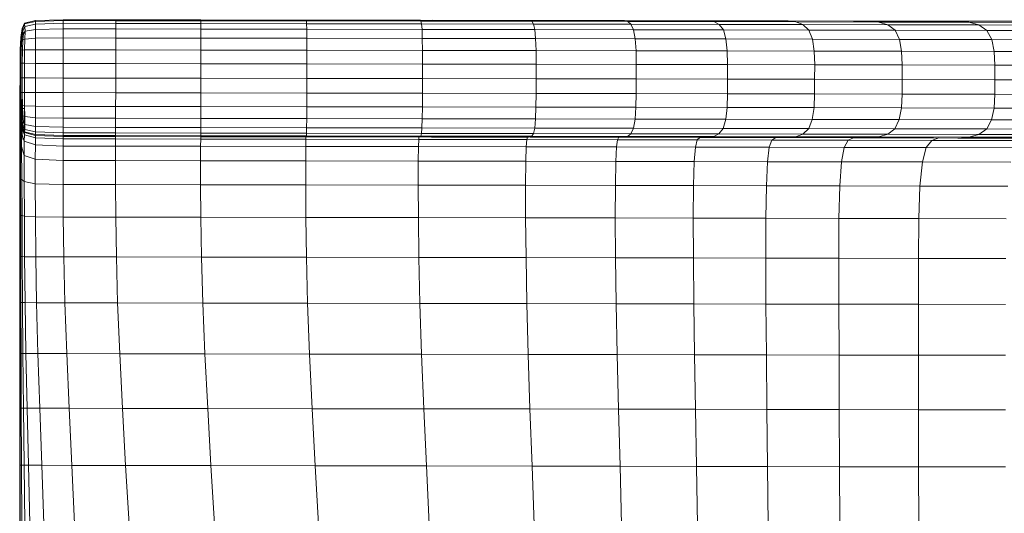
# Model space of a CAD drawing. Units: inches. Extents: x 4186 to 14046, y 63 to 7036.
# Drawn here: x 7064 to 7714, y 3319 to 3646 of the extents above; entities that cross this region are included whole.
import ezdxf

# ---------------------------------------------------------------- set-up
doc = ezdxf.new("R2010")
doc.units = ezdxf.units.IN
doc.header["$MEASUREMENT"] = 0

# ---------------------------------------------------------------- blocks, each defined once
blk = doc.blocks.new('5009_DWG-663752-Level 1')
at = {"lineweight": 9}
for p, q in [((-1031.69, 424.5), (-1033.16, 420.92)), ((-1033.16, 420.92), (-1031.7, 424.5)), ((-1033.16, 420.92), (-1031.69, 424.5)), ((-1033.16, 420.92), (-1031.69, 424.5)), ((-1033.16, 420.92), (-1031.7, 424.5)), ((-1033.16, 420.92), (-1031.7, 424.5)), ((-1033.16, 420.92), (-1031.7, 424.5)), ((-1033.16, 420.92), (-1031.69, 424.5)), ((-1033.16, 420.92), (-1031.69, 424.5)), ((-1033.16, 420.92), (-1031.69, 424.5)), ((-1031.69, 424.5), (-1033.16, 420.92)), ((-1033.06, 420.49), (-1031.64, 423.97)), ((-1033.06, 420.49), (-1031.64, 423.97)), ((-1031.7, 424.5), (-1024.41, 426.26)), ((-1024.41, 426.26), (-1031.7, 424.5)), ((-1031.7, 424.5), (-1024.41, 426.26)), ((-1031.7, 424.5), (-1024.41, 426.26)), ((-1031.7, 424.5), (-1031.64, 423.97)), ((-1031.69, 424.5), (-1024.41, 426.26)), ((-1031.69, 424.5), (-1024.41, 426.26)), ((-1024.41, 426.26), (-1031.69, 424.5)), ((-1024.41, 426.26), (-1031.69, 424.5)), ((-1031.69, 424.5), (-1024.41, 426.26)), ((-1031.69, 424.5), (-1024.41, 426.26)), ((-1031.69, 424.5), (-1024.41, 426.26)), ((-1031.64, 423.97), (-1031.69, 424.5)), ((-1024.39, 425.67), (-1031.64, 423.97)), ((-1031.64, 423.97), (-1024.39, 425.67)), ((-1031.47, 422.35), (-1031.64, 423.97)), ((-1031.64, 423.97), (-1031.47, 422.35)), ((-1031.47, 422.35), (-1024.35, 423.91)), ((-1024.41, 426.26), (-1006.06, 426.8)), ((-1024.41, 426.26), (-1006.06, 426.8)), ((-1024.41, 426.26), (-1006.06, 426.8)), ((-1006.06, 426.8), (-1024.41, 426.26)), ((-1006.06, 426.8), (-1024.41, 426.26)), ((-1024.41, 426.26), (-1006.06, 426.8)), ((-1024.41, 426.26), (-1006.06, 426.8)), ((-1024.41, 426.26), (-1006.06, 426.8)), ((-1024.41, 426.26), (-1006.06, 426.8)), ((-1024.41, 426.26), (-1006.06, 426.8)), ((-1024.41, 426.26), (-1006.06, 426.8)), ((-1024.39, 425.67), (-1024.41, 426.26)), ((-1024.39, 425.67), (-1024.41, 426.26)), ((-1024.39, 425.67), (-1006.06, 426.19)), ((-1024.39, 425.67), (-1024.35, 423.91)), ((-1024.35, 423.91), (-1006.06, 424.38)), ((-1024.33, 420.4), (-1024.35, 423.91)), ((-971.41, 426.72), (-1006.06, 426.8)), ((-1006.06, 426.19), (-1006.06, 426.8)), ((-971.42, 426.12), (-1006.06, 426.19)), ((-1006.06, 424.38), (-1006.06, 426.19)), ((-1006.06, 420.77), (-1006.06, 424.38)), ((-971.42, 424.31), (-1006.06, 424.38)), ((-971.41, 426.72), (-971.42, 426.12)), ((-971.42, 426.12), (-915.24, 426.02)), ((-971.42, 426.12), (-971.42, 424.31)), ((-971.42, 420.69), (-971.42, 424.31)), ((-915.24, 424.22), (-971.42, 424.31)), ((-971.41, 426.72), (-915.24, 426.63)), ((-915.24, 426.63), (-845.54, 426.53)), ((-915.24, 426.63), (-915.24, 426.02)), ((-915.24, 426.02), (-845.42, 425.93)), ((-915.24, 426.02), (-915.24, 424.22)), ((-915.24, 420.6), (-915.24, 424.22)), ((-915.24, 424.22), (-845.32, 424.12)), ((-845.54, 426.53), (-770.33, 426.42)), ((-845.42, 425.93), (-845.54, 426.53)), ((-845.42, 425.93), (-845.32, 424.12)), ((-845.42, 425.93), (-769.88, 425.82)), ((-845.23, 420.5), (-845.32, 424.12)), ((-845.32, 424.12), (-769.45, 424.01)), ((-698.63, 426.31), (-770.33, 426.42)), ((-770.33, 426.42), (-697.62, 426.31)), ((-769.88, 425.82), (-770.33, 426.42)), ((-769.45, 424.01), (-769.88, 425.82)), ((-696.5, 425.71), (-769.88, 425.82)), ((-695.43, 423.9), (-769.45, 424.01)), ((-769.45, 424.01), (-769.1, 420.39)), ((-698.63, 426.31), (-761.92, 426.41)), ((-697.62, 426.31), (-635.43, 426.21)), ((-696.5, 425.71), (-697.62, 426.31)), ((-695.43, 423.9), (-696.5, 425.71)), ((-696.5, 425.71), (-633.19, 425.6)), ((-694.55, 420.28), (-695.43, 423.9)), ((-695.43, 423.9), (-631.04, 423.79)), ((-579.92, 426.09), (-635.43, 426.21)), ((-633.19, 425.6), (-635.43, 426.21)), ((-631.04, 423.79), (-633.19, 425.6)), ((-576.31, 425.49), (-633.19, 425.6)), ((-629.28, 420.18), (-631.04, 423.79)), ((-631.04, 423.79), (-572.85, 423.68)), ((-527.23, 425.98), (-579.92, 426.09)), ((-576.31, 425.49), (-579.92, 426.09)), ((-572.85, 423.68), (-576.31, 425.49)), ((-576.31, 425.49), (-522.22, 425.37)), ((-570.03, 420.06), (-572.85, 423.68)), ((-572.85, 423.68), (-517.44, 423.56)), ((-473.53, 425.86), (-527.23, 425.98)), ((-522.22, 425.37), (-527.23, 425.98)), ((-467.27, 425.25), (-522.22, 425.37)), ((-517.44, 423.56), (-522.22, 425.37)), ((-461.37, 423.43), (-517.44, 423.56)), ((-517.44, 423.56), (-513.56, 419.94)), ((-479.36, 425.87), (-484, 425.88)), ((-479.36, 425.87), (-427.57, 425.76)), ((-479.36, 425.87), (-414.96, 425.73)), ((-450.95, 425.85), (-473.53, 425.89)), ((-473.53, 425.88), (-448.97, 425.85)), ((-473.53, 425.88), (-446.99, 425.84)), ((-473.53, 425.87), (-444.87, 425.83)), ((-473.53, 425.86), (-414.96, 425.73)), ((-473.53, 425.86), (-467.27, 425.25)), ((-467.27, 425.25), (-407.83, 425.11)), ((-467.27, 425.25), (-461.37, 423.43)), ((-456.61, 419.81), (-461.37, 423.43)), ((-401.21, 423.29), (-461.37, 423.43)), ((-450.95, 425.85), (-396.65, 425.79)), ((-448.97, 425.85), (-450.95, 425.85)), ((-448.97, 425.85), (-393.99, 425.78)), ((-448.97, 425.85), (-446.99, 425.84)), ((-446.99, 425.84), (-444.87, 425.83)), ((-446.99, 425.84), (-391.34, 425.77)), ((-444.87, 425.83), (-388.5, 425.75)), ((-444.87, 425.83), (-442.49, 425.82)), ((-439.7, 425.81), (-442.49, 425.82)), ((-436.38, 425.8), (-439.7, 425.81)), ((-436.38, 425.8), (-432.38, 425.78)), ((-432.38, 425.78), (-427.57, 425.76)), ((-414.96, 425.78), (-385.31, 425.74)), ((-414.96, 425.77), (-381.58, 425.72)), ((-414.96, 425.76), (-377.13, 425.7)), ((-414.96, 425.73), (-407.83, 425.11)), ((-414.96, 425.73), (-351.53, 425.59)), ((-407.83, 425.11), (-343.82, 424.96)), ((-407.83, 425.11), (-401.21, 423.29)), ((-395.92, 419.66), (-401.21, 423.29)), ((-401.21, 423.29), (-336.81, 423.13)), ((-396.65, 425.79), (-336.59, 425.72)), ((-393.99, 425.78), (-396.65, 425.79)), ((-393.99, 425.78), (-333.29, 425.7)), ((-393.99, 425.78), (-391.34, 425.77)), ((-388.5, 425.75), (-391.34, 425.77)), ((-391.34, 425.77), (-329.99, 425.68)), ((-388.5, 425.75), (-385.31, 425.74)), ((-388.5, 425.75), (-326.47, 425.66)), ((-381.58, 425.72), (-385.31, 425.74)), ((-385.31, 425.74), (-322.51, 425.64)), ((-1033.16, 420.92), (-1034.05, 414.92)), ((-1033.16, 420.92), (-1034.05, 414.92)), ((-1033.16, 420.92), (-1034.05, 414.92)), ((-1034.05, 414.92), (-1033.16, 420.92)), ((-1034.05, 414.92), (-1033.16, 420.92)), ((-1033.16, 420.92), (-1034.05, 414.92)), ((-1033.16, 420.92), (-1034.05, 414.92)), ((-1033.16, 420.92), (-1034.05, 414.92)), ((-1033.16, 420.92), (-1034.05, 414.92)), ((-1033.16, 420.92), (-1034.05, 414.92)), ((-1033.16, 420.92), (-1034.05, 414.92)), ((-1033.06, 420.49), (-1033.92, 414.68)), ((-1033.06, 420.49), (-1033.92, 414.68)), ((-1032.75, 419.2), (-1033.53, 413.97)), ((-1032.75, 419.2), (-1033.53, 413.97)), ((-1033.06, 420.49), (-1033.16, 420.92)), ((-1033.16, 420.92), (-1033.06, 420.49)), ((-1032.75, 419.2), (-1033.06, 420.49)), ((-1033.06, 420.49), (-1032.75, 419.2)), ((-1032.33, 417.46), (-1032.76, 413.48)), ((-1032.33, 417.46), (-1032.76, 413.48)), ((-1032.75, 419.2), (-1031.47, 422.35)), ((-1031.47, 422.35), (-1032.75, 419.2)), ((-1032.33, 417.46), (-1032.75, 419.2)), ((-1032.33, 417.46), (-1032.75, 419.2)), ((-1032.33, 417.46), (-1031.36, 419.17)), ((-1032.33, 417.46), (-1031.36, 419.17)), ((-1031.48, 413.91), (-1031.36, 419.17)), ((-1031.36, 419.17), (-1031.47, 422.35)), ((-1024.33, 420.4), (-1031.36, 419.17)), ((-1024.33, 420.4), (-1024.36, 414.57)), ((-1006.06, 420.77), (-1024.33, 420.4)), ((-1006.06, 420.77), (-1006.07, 414.74)), ((-971.42, 420.69), (-1006.06, 420.77)), ((-971.42, 420.69), (-971.43, 414.66)), ((-971.42, 420.69), (-915.24, 420.6)), ((-915.24, 420.6), (-915.25, 414.57)), ((-915.24, 420.6), (-845.23, 420.5)), ((-845.23, 420.5), (-769.1, 420.39)), ((-845.23, 420.5), (-845.19, 414.47)), ((-694.55, 420.28), (-769.1, 420.39)), ((-769.1, 420.39), (-768.89, 414.36)), ((-694.55, 420.28), (-694.02, 414.25)), ((-694.55, 420.28), (-629.28, 420.18)), ((-629.28, 420.18), (-570.03, 420.06)), ((-629.28, 420.18), (-628.22, 414.15)), ((-570.03, 420.06), (-513.56, 419.94)), ((-570.03, 420.06), (-568.34, 414.03)), ((-456.61, 419.81), (-513.56, 419.94)), ((-513.56, 419.94), (-511.24, 413.91)), ((-456.61, 419.81), (-453.76, 413.78)), ((-456.61, 419.81), (-395.92, 419.66)), ((-392.74, 413.63), (-395.92, 419.66)), ((-395.92, 419.66), (-331.25, 419.5)), ((-1034.05, 414.92), (-1034.49, 407.09)), ((-1034.05, 414.92), (-1034.49, 407.09)), ((-1034.05, 414.92), (-1034.49, 407.09)), ((-1034.05, 414.92), (-1034.49, 407.09)), ((-1034.49, 407.09), (-1034.05, 414.92)), ((-1034.49, 407.09), (-1034.05, 414.92)), ((-1034.49, 407.09), (-1034.05, 414.92)), ((-1034.05, 414.92), (-1034.49, 407.09)), ((-1034.49, 407.09), (-1034.05, 414.92)), ((-1034.49, 407.09), (-1034.05, 414.92)), ((-1034.05, 414.92), (-1034.49, 407.09)), ((-1033.92, 414.68), (-1034.35, 407.03)), ((-1034.35, 407.03), (-1033.92, 414.68)), ((-1034.05, 414.92), (-1033.92, 414.68)), ((-1033.92, 414.68), (-1034.05, 414.92)), ((-1033.53, 413.97), (-1033.93, 406.84)), ((-1033.93, 406.84), (-1033.53, 413.97)), ((-1033.92, 414.68), (-1033.53, 413.97)), ((-1033.53, 413.97), (-1033.92, 414.68)), ((-1032.76, 413.48), (-1033.53, 413.97)), ((-1032.76, 413.48), (-1033.53, 413.97)), ((-1032.76, 413.48), (-1033.07, 406.7)), ((-1032.76, 413.48), (-1033.07, 406.7)), ((-1032.76, 413.48), (-1031.48, 413.91)), ((-1032.76, 413.48), (-1031.48, 413.91)), ((-1031.48, 413.91), (-1031.66, 406.78)), ((-1024.36, 414.57), (-1031.48, 413.91)), ((-1024.36, 414.57), (-1024.41, 406.91)), ((-1006.07, 414.74), (-1024.36, 414.57)), ((-1006.07, 414.74), (-1006.08, 406.9)), ((-1006.07, 414.74), (-971.43, 414.66)), ((-971.43, 414.66), (-971.43, 406.82)), ((-971.43, 414.66), (-915.25, 414.57)), ((-915.25, 414.57), (-915.26, 406.73)), ((-845.19, 414.47), (-915.25, 414.57)), ((-768.89, 414.36), (-845.19, 414.47)), ((-845.19, 414.47), (-845.17, 406.63)), ((-768.89, 414.36), (-694.02, 414.25)), ((-768.89, 414.36), (-768.8, 406.52)), ((-694.02, 414.25), (-693.77, 406.41)), ((-694.02, 414.25), (-628.22, 414.15)), ((-568.34, 414.03), (-628.22, 414.15)), ((-628.22, 414.15), (-627.7, 406.31)), ((-567.51, 406.19), (-568.34, 414.03)), ((-511.24, 413.91), (-568.34, 414.03)), ((-453.76, 413.78), (-511.24, 413.91)), ((-510.08, 406.07), (-511.24, 413.91)), ((-453.76, 413.78), (-392.74, 413.63)), ((-453.76, 413.78), (-452.33, 405.94)), ((-392.74, 413.63), (-391.16, 405.78)), ((-392.74, 413.63), (-327.92, 413.46)), ((-1034.49, 407.09), (-1034.65, 398.05)), ((-1034.49, 407.09), (-1034.65, 398.05)), ((-1034.49, 407.09), (-1034.65, 398.05)), ((-1034.49, 407.09), (-1034.65, 398.05)), ((-1034.49, 407.09), (-1034.65, 398.05)), ((-1034.65, 398.05), (-1034.49, 407.09)), ((-1034.65, 398.05), (-1034.49, 407.09)), ((-1034.49, 407.09), (-1034.65, 398.05)), ((-1034.65, 398.05), (-1034.49, 407.09)), ((-1034.49, 407.09), (-1034.65, 398.05)), ((-1034.49, 407.09), (-1034.65, 398.05)), ((-1034.35, 407.03), (-1034.5, 398.05)), ((-1034.35, 407.03), (-1034.5, 398.05)), ((-1034.35, 407.03), (-1034.49, 407.09)), ((-1034.35, 407.03), (-1034.49, 407.09)), ((-1034.35, 407.03), (-1033.93, 406.84)), ((-1033.93, 406.84), (-1034.35, 407.03)), ((-1033.93, 406.84), (-1034.06, 398.04)), ((-1034.06, 398.04), (-1033.93, 406.84)), ((-1033.07, 406.7), (-1033.93, 406.84)), ((-1033.07, 406.7), (-1033.93, 406.84)), ((-1033.07, 406.7), (-1033.19, 398.01)), ((-1033.07, 406.7), (-1031.66, 406.78)), ((-1031.66, 406.78), (-1031.72, 397.97)), ((-1024.41, 406.91), (-1031.66, 406.78)), ((-1024.41, 406.91), (-1024.43, 397.92)), ((-1024.41, 406.91), (-1006.08, 406.9)), ((-1006.08, 406.9), (-1006.09, 397.85)), ((-1006.08, 406.9), (-971.43, 406.82)), ((-971.43, 406.82), (-971.44, 397.77)), ((-971.43, 406.82), (-915.26, 406.73)), ((-845.17, 406.63), (-915.26, 406.73)), ((-915.26, 406.73), (-915.26, 397.68)), ((-845.17, 406.63), (-768.8, 406.52)), ((-845.17, 406.63), (-845.17, 397.58)), ((-768.8, 406.52), (-693.77, 406.41)), ((-768.8, 406.52), (-768.77, 397.48)), ((-693.77, 406.41), (-693.69, 397.37)), ((-693.77, 406.41), (-627.7, 406.31)), ((-567.51, 406.19), (-627.7, 406.31)), ((-627.7, 406.31), (-627.53, 397.26)), ((-510.08, 406.07), (-567.51, 406.19)), ((-567.51, 406.19), (-567.23, 397.15)), ((-452.33, 405.94), (-510.08, 406.07)), ((-509.7, 397.03), (-510.08, 406.07)), ((-452.33, 405.94), (-391.16, 405.78)), ((-452.33, 405.94), (-451.87, 396.89)), ((-391.16, 405.78), (-326.26, 405.62)), ((-391.16, 405.78), (-390.64, 396.74)), ((-1034.66, 388.41), (-1034.65, 398.05)), ((-1034.65, 398.05), (-1034.66, 388.41)), ((-1034.66, 388.41), (-1034.65, 398.05)), ((-1034.66, 388.41), (-1034.65, 398.05)), ((-1034.66, 388.41), (-1034.65, 398.05)), ((-1034.66, 388.41), (-1034.65, 398.05)), ((-1034.66, 388.41), (-1034.65, 398.05)), ((-1034.66, 388.41), (-1034.65, 398.05)), ((-1034.66, 388.41), (-1034.65, 398.05)), ((-1034.66, 388.41), (-1034.65, 398.05)), ((-1034.65, 398.05), (-1034.66, 388.41)), ((-1034.5, 398.05), (-1034.65, 398.05)), ((-1034.5, 398.05), (-1034.65, 398.05)), ((-1034.51, 388.4), (-1034.5, 398.05)), ((-1034.51, 388.4), (-1034.5, 398.05)), ((-1034.06, 398.04), (-1034.5, 398.05)), ((-1034.06, 398.04), (-1034.5, 398.05)), ((-1034.07, 388.39), (-1034.06, 398.04)), ((-1034.07, 388.39), (-1034.06, 398.04)), ((-1033.19, 398.01), (-1034.06, 398.04)), ((-1034.06, 398.04), (-1033.19, 398.01)), ((-1033.2, 388.37), (-1033.19, 398.01)), ((-1031.72, 397.97), (-1033.19, 398.01)), ((-1031.73, 388.33), (-1031.72, 397.97)), ((-1031.72, 397.97), (-1024.43, 397.92)), ((-1024.44, 388.27), (-1024.43, 397.92)), ((-1024.43, 397.92), (-1006.09, 397.85)), ((-1006.09, 397.85), (-1006.1, 388.21)), ((-971.44, 397.77), (-1006.09, 397.85)), ((-971.45, 388.13), (-971.44, 397.77)), ((-971.44, 397.77), (-915.26, 397.68)), ((-915.27, 388.04), (-915.26, 397.68)), ((-915.26, 397.68), (-845.17, 397.58)), ((-845.18, 387.94), (-845.17, 397.58)), ((-845.17, 397.58), (-768.77, 397.48)), ((-768.77, 397.48), (-768.78, 387.83)), ((-693.69, 397.37), (-768.77, 397.48)), ((-693.7, 387.72), (-693.69, 397.37)), ((-693.69, 397.37), (-627.53, 397.26)), ((-627.54, 387.61), (-627.53, 397.26)), ((-567.23, 397.15), (-627.53, 397.26)), ((-567.24, 387.5), (-567.23, 397.15)), ((-509.7, 397.03), (-567.23, 397.15)), ((-509.71, 387.38), (-509.7, 397.03)), ((-451.87, 396.89), (-509.7, 397.03)), ((-451.87, 387.24), (-451.87, 396.89)), ((-390.64, 396.74), (-451.87, 396.89)), ((-390.65, 387.09), (-390.64, 396.74)), ((-390.64, 396.74), (-325.71, 396.58)), ((-1034.67, 378.76), (-1034.66, 388.41)), ((-1034.66, 388.41), (-1034.67, 378.76)), ((-1034.66, 388.41), (-1034.67, 378.76)), ((-1034.66, 388.41), (-1034.67, 378.76)), ((-1034.66, 388.41), (-1034.67, 378.76)), ((-1034.66, 388.41), (-1034.67, 378.76)), ((-1034.67, 378.76), (-1034.66, 388.41)), ((-1034.66, 388.41), (-1034.67, 378.76)), ((-1034.66, 388.41), (-1034.67, 378.76)), ((-1034.66, 388.41), (-1034.67, 378.76)), ((-1034.66, 388.41), (-1034.67, 378.76)), ((-1034.51, 388.4), (-1034.66, 388.41)), ((-1034.51, 388.4), (-1034.66, 388.41)), ((-1034.51, 388.4), (-1034.52, 378.76)), ((-1034.51, 388.4), (-1034.52, 378.76)), ((-1034.07, 388.39), (-1034.51, 388.4)), ((-1034.07, 388.39), (-1034.51, 388.4)), ((-1034.07, 388.39), (-1034.08, 378.74)), ((-1034.07, 388.39), (-1034.08, 378.74)), ((-1033.2, 388.37), (-1034.07, 388.39)), ((-1033.2, 388.37), (-1034.07, 388.39)), ((-1033.2, 388.37), (-1031.73, 388.33)), ((-1033.2, 388.37), (-1033.2, 378.72)), ((-1031.73, 388.33), (-1031.74, 378.68)), ((-1031.73, 388.33), (-1024.44, 388.27)), ((-1024.44, 388.27), (-1024.45, 378.63)), ((-1024.44, 388.27), (-1006.1, 388.21)), ((-1006.1, 388.21), (-1006.11, 378.56)), ((-971.45, 388.13), (-1006.1, 388.21)), ((-971.45, 388.13), (-971.46, 378.48)), ((-971.45, 388.13), (-915.27, 388.04)), ((-915.27, 388.04), (-915.28, 378.39)), ((-915.27, 388.04), (-845.18, 387.94)), ((-845.18, 387.94), (-845.19, 378.29)), ((-845.18, 387.94), (-768.78, 387.83)), ((-768.78, 387.83), (-768.79, 378.18)), ((-693.7, 387.72), (-768.78, 387.83)), ((-693.7, 387.72), (-693.71, 378.07)), ((-693.7, 387.72), (-627.54, 387.61)), ((-627.55, 377.96), (-627.54, 387.61)), ((-567.24, 387.5), (-627.54, 387.61)), ((-567.24, 387.5), (-567.25, 377.85)), ((-509.71, 387.38), (-567.24, 387.5)), ((-509.71, 387.38), (-509.72, 377.73)), ((-451.87, 387.24), (-509.71, 387.38)), ((-451.87, 387.24), (-451.88, 377.6)), ((-451.87, 387.24), (-390.65, 387.09)), ((-390.65, 387.09), (-390.66, 377.45)), ((-390.65, 387.09), (-325.72, 386.93)), ((-1034.67, 378.76), (-1034.68, 368.13)), ((-1034.68, 368.13), (-1034.67, 378.76)), ((-1034.67, 378.76), (-1034.68, 368.13)), ((-1034.59, 368.59), (-1034.67, 378.76)), ((-1034.59, 368.59), (-1034.67, 378.76)), ((-1034.67, 368.17), (-1034.67, 378.76)), ((-1034.67, 368.17), (-1034.67, 378.76)), ((-1034.53, 369.71), (-1034.67, 378.76)), ((-1034.67, 378.76), (-1034.54, 369.56)), ((-1034.54, 369.56), (-1034.67, 378.76)), ((-1034.53, 369.71), (-1034.67, 378.76)), ((-1034.59, 368.59), (-1034.67, 378.76)), ((-1034.63, 368.3), (-1034.67, 378.76)), ((-1034.67, 368.17), (-1034.67, 378.76)), ((-1034.53, 369.71), (-1034.67, 378.76)), ((-1034.52, 378.76), (-1034.67, 378.76)), ((-1034.67, 378.76), (-1034.56, 369.1)), ((-1034.54, 369.56), (-1034.67, 378.76)), ((-1034.52, 378.76), (-1034.67, 378.76)), ((-1034.53, 368.12), (-1034.52, 378.76)), ((-1034.39, 369.77), (-1034.52, 378.76)), ((-1034.08, 378.74), (-1034.52, 378.76)), ((-1034.08, 378.74), (-1034.52, 378.76)), ((-1034.08, 378.74), (-1034.09, 368.11)), ((-1033.2, 378.72), (-1034.08, 378.74)), ((-1033.96, 369.93), (-1034.08, 378.74)), ((-1034.08, 378.74), (-1033.2, 378.72)), ((-1033.21, 368.09), (-1033.2, 378.72)), ((-1033.11, 370.03), (-1033.2, 378.72)), ((-1033.2, 378.72), (-1031.74, 378.68)), ((-1031.74, 378.68), (-1031.69, 369.87)), ((-1031.74, 378.68), (-1024.45, 378.63)), ((-1024.45, 369.64), (-1024.45, 378.63)), ((-1024.45, 378.63), (-1006.11, 378.56)), ((-1006.12, 369.51), (-1006.11, 378.56)), ((-1006.11, 378.56), (-971.46, 378.48)), ((-971.47, 369.43), (-971.46, 378.48)), ((-971.46, 378.48), (-915.28, 378.39)), ((-915.28, 378.39), (-915.29, 369.34)), ((-915.28, 378.39), (-845.19, 378.29)), ((-845.2, 369.24), (-845.19, 378.29)), ((-845.19, 378.29), (-768.79, 378.18)), ((-768.83, 369.14), (-768.79, 378.18)), ((-693.71, 378.07), (-768.79, 378.18)), ((-693.71, 378.07), (-693.8, 369.03)), ((-693.71, 378.07), (-627.55, 377.96)), ((-627.55, 377.96), (-627.74, 368.92)), ((-567.25, 377.85), (-627.55, 377.96)), ((-567.54, 368.81), (-567.25, 377.85)), ((-509.72, 377.73), (-567.25, 377.85)), ((-510.12, 368.69), (-509.72, 377.73)), ((-509.72, 377.73), (-451.88, 377.6)), ((-452.37, 368.55), (-451.88, 377.6)), ((-451.88, 377.6), (-390.66, 377.45)), ((-390.66, 377.45), (-391.2, 368.4)), ((-390.66, 377.45), (-325.73, 377.28)), ((-1034.68, 368.13), (-1034.69, 355.52)), ((-1034.69, 355.52), (-1034.68, 368.13)), ((-1034.68, 368.13), (-1034.69, 355.52)), ((-1034.67, 368.17), (-1034.68, 368.13)), ((-1034.53, 368.12), (-1034.68, 368.13)), ((-1034.63, 368.3), (-1034.67, 368.17)), ((-1034.67, 368.17), (-1034.64, 355.69)), ((-1034.59, 368.59), (-1034.63, 368.3)), ((-1034.5, 356.22), (-1034.63, 368.3)), ((-1034.59, 368.59), (-1034.56, 369.1)), ((-1034.34, 357.37), (-1034.59, 368.59)), ((-1034.56, 369.1), (-1034.54, 369.56)), ((-1034.56, 369.1), (-1034.21, 359.4)), ((-1034.53, 368.12), (-1034.55, 355.51)), ((-1034.54, 369.56), (-1034.53, 369.71)), ((-1034.54, 369.56), (-1034.13, 361.25)), ((-1034.39, 369.77), (-1034.53, 369.71)), ((-1034.1, 361.86), (-1034.53, 369.71)), ((-1034.1, 361.86), (-1034.53, 369.71)), ((-1034.1, 361.86), (-1034.53, 369.71)), ((-1034.09, 368.11), (-1034.53, 368.12)), ((-1034.39, 369.77), (-1033.96, 369.93)), ((-1033.97, 362.09), (-1034.39, 369.77)), ((-1034.09, 368.11), (-1034.11, 355.5)), ((-1033.21, 368.09), (-1034.09, 368.11)), ((-1033.11, 370.03), (-1033.96, 369.93)), ((-1033.58, 362.79), (-1033.96, 369.93)), ((-1033.23, 355.48), (-1033.21, 368.09)), ((-1033.21, 368.09), (-1031.75, 368.05)), ((-1032.81, 363.23), (-1033.11, 370.03)), ((-1033.11, 370.03), (-1031.69, 369.87)), ((-1031.76, 355.44), (-1031.75, 368.05)), ((-1031.75, 368.05), (-1031.75, 369.88)), ((-1031.69, 369.87), (-1024.45, 369.64)), ((-1031.69, 369.87), (-1031.53, 362.73)), ((-1024.45, 369.64), (-1024.41, 361.98)), ((-1024.45, 369.64), (-1006.12, 369.51)), ((-1006.12, 361.68), (-1006.12, 369.51)), ((-971.47, 369.43), (-1006.12, 369.51)), ((-971.48, 361.59), (-971.47, 369.43)), ((-971.47, 369.43), (-915.29, 369.34)), ((-915.29, 369.34), (-915.3, 361.5)), ((-915.29, 369.34), (-845.2, 369.24)), ((-845.2, 369.24), (-845.24, 361.4)), ((-845.2, 369.24), (-768.83, 369.14)), ((-768.95, 361.3), (-768.83, 369.14)), ((-693.8, 369.03), (-768.83, 369.14)), ((-693.8, 369.03), (-694.07, 361.19)), ((-693.8, 369.03), (-627.74, 368.92)), ((-627.74, 368.92), (-628.27, 361.08)), ((-567.54, 368.81), (-627.74, 368.92)), ((-567.54, 368.81), (-568.4, 360.97)), ((-510.12, 368.69), (-567.54, 368.81)), ((-511.29, 360.85), (-510.12, 368.69)), ((-452.37, 368.55), (-510.12, 368.69)), ((-453.81, 360.72), (-452.37, 368.55)), ((-452.37, 368.55), (-391.2, 368.4)), ((-391.2, 368.4), (-392.8, 360.57)), ((-391.2, 368.4), (-326.3, 368.24)), ((-1034.34, 357.37), (-1034.21, 359.4)), ((-1034.21, 359.4), (-1034.13, 361.25)), ((-1033.39, 351.31), (-1034.21, 359.4)), ((-1034.13, 361.25), (-1034.1, 361.86)), ((-1033.27, 354.69), (-1034.13, 361.25)), ((-1034.1, 361.86), (-1033.97, 362.09)), ((-1033.23, 355.81), (-1034.1, 361.86)), ((-1033.23, 355.81), (-1034.1, 361.86)), ((-1033.23, 355.81), (-1034.1, 361.86)), ((-1033.97, 362.09), (-1033.58, 362.79)), ((-1033.12, 356.23), (-1033.97, 362.09)), ((-1032.81, 363.23), (-1033.58, 362.79)), ((-1033.58, 362.79), (-1032.81, 357.51)), ((-1032.39, 359.23), (-1032.81, 363.23)), ((-1032.81, 363.23), (-1031.53, 362.73)), ((-1032.39, 359.23), (-1032.81, 357.51)), ((-1032.39, 359.23), (-1031.42, 357.47)), ((-1031.42, 357.47), (-1031.53, 362.73)), ((-1031.53, 362.73), (-1024.41, 361.98)), ((-1024.39, 356.14), (-1024.41, 361.98)), ((-1024.41, 361.98), (-1006.12, 361.68)), ((-1006.13, 355.65), (-1006.12, 361.68)), ((-971.48, 361.59), (-1006.12, 361.68)), ((-971.48, 355.56), (-971.48, 361.59)), ((-971.48, 361.59), (-915.3, 361.5)), ((-915.31, 355.47), (-915.3, 361.5)), ((-915.3, 361.5), (-845.24, 361.4)), ((-845.3, 355.37), (-845.24, 361.4)), ((-845.24, 361.4), (-768.95, 361.3)), ((-769.16, 355.27), (-768.95, 361.3)), ((-694.07, 361.19), (-768.95, 361.3)), ((-694.61, 355.16), (-694.07, 361.19)), ((-628.27, 361.08), (-694.07, 361.19)), ((-629.34, 355.05), (-628.27, 361.08)), ((-568.4, 360.97), (-628.27, 361.08)), ((-568.4, 360.97), (-570.1, 354.94)), ((-511.29, 360.85), (-568.4, 360.97)), ((-511.29, 360.85), (-513.63, 354.82)), ((-453.81, 360.72), (-511.29, 360.85)), ((-456.67, 354.69), (-453.81, 360.72)), ((-453.81, 360.72), (-392.8, 360.57)), ((-395.98, 354.55), (-392.8, 360.57)), ((-392.8, 360.57), (-327.97, 360.41)), ((-1034.71, 339.95), (-1034.69, 355.52)), ((-1034.71, 339.95), (-1034.69, 355.52)), ((-1034.71, 339.95), (-1034.69, 355.52)), ((-1034.64, 355.69), (-1034.69, 355.52)), ((-1034.55, 355.51), (-1034.69, 355.52)), ((-1034.5, 356.22), (-1034.64, 355.69)), ((-1034.64, 355.69), (-1034.62, 340.21)), ((-1034.56, 339.94), (-1034.55, 355.51)), ((-1034.11, 355.5), (-1034.55, 355.51)), ((-1034.34, 357.37), (-1034.5, 356.22)), ((-1034.5, 356.22), (-1034.35, 341)), ((-1033.7, 343.03), (-1034.34, 357.37)), ((-1034.12, 341.73), (-1034.11, 355.5)), ((-1033.23, 355.48), (-1034.11, 355.5)), ((-1033.7, 343.03), (-1033.39, 351.31)), ((-1033.39, 351.31), (-1033.27, 354.69)), ((-1031.88, 346.5), (-1033.39, 351.31)), ((-1033.27, 354.69), (-1033.23, 355.81)), ((-1031.79, 350.74), (-1033.27, 354.69)), ((-1033.23, 355.81), (-1033.12, 356.23)), ((-1033.23, 355.81), (-1031.77, 352.15)), ((-1033.23, 355.81), (-1031.77, 352.15)), ((-1033.23, 355.81), (-1031.77, 352.15)), ((-1033.23, 350.81), (-1033.23, 355.48)), ((-1033.23, 355.48), (-1031.76, 355.44)), ((-1033.12, 356.23), (-1032.81, 357.51)), ((-1033.12, 356.23), (-1031.71, 352.69)), ((-1032.81, 357.51), (-1031.54, 354.29)), ((-1031.79, 350.74), (-1031.77, 352.15)), ((-1031.76, 355.44), (-1031.77, 350.74)), ((-1031.71, 352.69), (-1031.77, 352.15)), ((-1024.48, 350.29), (-1031.77, 352.15)), ((-1024.48, 350.29), (-1031.77, 352.15)), ((-1024.48, 350.29), (-1031.77, 352.15)), ((-1031.54, 354.29), (-1031.71, 352.69)), ((-1024.47, 350.87), (-1031.71, 352.69)), ((-1031.54, 354.29), (-1031.42, 357.47)), ((-1024.42, 352.63), (-1031.54, 354.29)), ((-1024.39, 356.14), (-1031.42, 357.47)), ((-1024.47, 350.87), (-1024.42, 352.63)), ((-1024.39, 356.14), (-1024.42, 352.63)), ((-1006.13, 352.03), (-1024.42, 352.63)), ((-1006.13, 355.65), (-1024.39, 356.14)), ((-971.48, 355.56), (-1006.13, 355.65)), ((-1006.13, 355.65), (-1006.13, 352.03)), ((-1006.13, 350.22), (-1006.13, 352.03)), ((-1006.13, 352.03), (-971.49, 351.95)), ((-971.48, 355.56), (-971.49, 351.95)), ((-971.49, 350.14), (-971.49, 351.95)), ((-971.49, 351.95), (-915.31, 351.85)), ((-971.48, 355.56), (-915.31, 355.47)), ((-845.3, 355.37), (-915.31, 355.47)), ((-915.31, 351.85), (-915.31, 355.47)), ((-845.39, 351.75), (-915.31, 351.85)), ((-915.31, 351.85), (-915.31, 350.05)), ((-845.39, 351.75), (-845.5, 349.95)), ((-845.3, 355.37), (-845.39, 351.75)), ((-769.52, 351.65), (-845.39, 351.75)), ((-769.16, 355.27), (-845.3, 355.37)), ((-769.52, 351.65), (-769.95, 349.84)), ((-769.16, 355.27), (-769.52, 351.65)), ((-695.5, 351.54), (-769.52, 351.65)), ((-694.61, 355.16), (-769.16, 355.27)), ((-695.5, 351.54), (-696.58, 349.73)), ((-694.61, 355.16), (-695.5, 351.54)), ((-695.5, 351.54), (-631.11, 351.43)), ((-694.61, 355.16), (-629.34, 355.05)), ((-631.11, 351.43), (-633.27, 349.62)), ((-629.34, 355.05), (-631.11, 351.43)), ((-572.92, 351.32), (-631.11, 351.43)), ((-570.1, 354.94), (-629.34, 355.05)), ((-576.39, 349.51), (-572.92, 351.32)), ((-570.1, 354.94), (-572.92, 351.32)), ((-517.51, 351.2), (-572.92, 351.32)), ((-513.63, 354.82), (-570.1, 354.94)), ((-513.63, 354.82), (-517.51, 351.2)), ((-456.67, 354.69), (-513.63, 354.82)), ((-456.67, 354.69), (-461.45, 351.08)), ((-456.67, 354.69), (-395.98, 354.55)), ((-401.29, 350.94), (-395.98, 354.55)), ((-395.98, 354.55), (-331.32, 354.39)), ((-1031.94, 337.02), (-1031.88, 346.5)), ((-1031.88, 346.5), (-1031.79, 350.74)), ((-1031.88, 346.5), (-1024.51, 344.11)), ((-1024.49, 348.74), (-1031.79, 350.74)), ((-1024.51, 344.11), (-1024.49, 348.74)), ((-1024.49, 348.74), (-1024.48, 350.29)), ((-1024.49, 348.74), (-1006.14, 348.03)), ((-1024.47, 350.87), (-1024.48, 350.29)), ((-1006.13, 349.62), (-1024.48, 350.29)), ((-1006.13, 349.62), (-1024.48, 350.29)), ((-1006.13, 349.62), (-1024.48, 350.29)), ((-1006.13, 350.22), (-1024.47, 350.87)), ((-1006.14, 348.03), (-1006.13, 349.62)), ((-1006.14, 343.25), (-1006.14, 348.03)), ((-971.49, 347.94), (-1006.14, 348.03)), ((-1006.13, 349.62), (-1006.13, 350.22)), ((-971.49, 350.14), (-1006.13, 350.22)), ((-971.49, 349.53), (-1006.13, 349.62)), ((-971.5, 343.17), (-971.49, 347.94)), ((-971.49, 349.53), (-971.49, 350.14)), ((-971.49, 350.14), (-915.31, 350.05)), ((-971.49, 349.53), (-915.31, 349.44)), ((-971.49, 347.94), (-971.49, 349.53)), ((-971.49, 347.94), (-915.31, 347.85)), ((-915.32, 343.08), (-915.31, 347.85)), ((-845.5, 349.95), (-915.31, 350.05)), ((-915.31, 350.05), (-915.31, 349.44)), ((-915.31, 349.44), (-845.61, 349.34)), ((-915.31, 347.85), (-915.31, 349.44)), ((-845.84, 347.75), (-915.31, 347.85)), ((-845.88, 342.98), (-845.84, 347.75)), ((-845.84, 347.75), (-845.79, 349.34)), ((-845.84, 347.75), (-771.3, 347.65)), ((-845.5, 349.95), (-845.61, 349.34)), ((-845.61, 349.34), (-770.4, 349.24)), ((-845.5, 349.95), (-769.95, 349.84)), ((-771.44, 342.88), (-771.3, 347.65)), ((-771.3, 347.65), (-771.1, 349.24)), ((-699.94, 347.54), (-771.3, 347.65)), ((-769.95, 349.84), (-770.4, 349.24)), ((-698.7, 349.13), (-770.4, 349.24)), ((-697.7, 349.13), (-770.4, 349.24)), ((-696.58, 349.73), (-769.95, 349.84)), ((-698.7, 349.13), (-762.72, 349.22)), ((-700.28, 342.77), (-699.94, 347.54)), ((-699.94, 347.54), (-699.43, 349.13)), ((-699.94, 347.54), (-640, 347.43)), ((-696.58, 349.73), (-697.7, 349.13)), ((-635.51, 349.02), (-697.7, 349.13)), ((-696.58, 349.73), (-633.27, 349.62)), ((-640.66, 342.66), (-640, 347.43)), ((-640, 347.43), (-638.98, 349.02)), ((-587.36, 347.32), (-640, 347.43)), ((-637.52, 349.02), (-635.51, 349.02)), ((-633.27, 349.62), (-635.51, 349.02)), ((-579.99, 348.91), (-635.51, 349.02)), ((-576.39, 349.51), (-633.27, 349.62)), ((-588.51, 342.55), (-587.36, 347.32)), ((-587.36, 347.32), (-585.66, 348.91)), ((-587.36, 347.32), (-537.94, 347.22)), ((-583.24, 348.91), (-585.66, 348.91)), ((-579.99, 348.91), (-583.24, 348.91)), ((-576.39, 349.51), (-579.99, 348.91)), ((-527.3, 348.8), (-579.99, 348.91)), ((-522.29, 349.4), (-576.39, 349.51)), ((-539.73, 342.45), (-537.94, 347.22)), ((-537.94, 347.22), (-535.38, 348.8)), ((-487.63, 347.11), (-537.94, 347.22)), ((-531.89, 348.8), (-535.38, 348.8)), ((-527.3, 348.8), (-531.89, 348.8)), ((-527.3, 348.8), (-522.29, 349.4)), ((-473.6, 348.68), (-527.3, 348.8)), ((-522.29, 349.4), (-517.51, 351.2)), ((-467.35, 349.27), (-522.29, 349.4)), ((-461.45, 351.08), (-517.51, 351.2)), ((-487.63, 347.11), (-490.25, 342.35)), ((-484.07, 348.7), (-487.63, 347.11)), ((-487.63, 347.11), (-432.34, 347.02)), ((-479.43, 348.69), (-484.07, 348.7)), ((-479.43, 348.69), (-415.04, 348.56)), ((-479.43, 348.69), (-431.3, 348.6)), ((-467.35, 349.27), (-473.6, 348.68)), ((-415.04, 348.56), (-473.6, 348.68)), ((-461.45, 351.08), (-467.35, 349.27)), ((-467.35, 349.27), (-407.91, 349.14)), ((-461.45, 351.08), (-401.29, 350.94)), ((-432.34, 347.02), (-435.97, 342.26)), ((-427.67, 348.58), (-432.34, 347.02)), ((-432.34, 347.02), (-371.84, 346.92)), ((-407.91, 349.14), (-415.04, 348.56)), ((-415.04, 348.56), (-351.61, 348.43)), ((-401.29, 350.94), (-407.91, 349.14)), ((-407.91, 349.14), (-343.9, 349.01)), ((-401.29, 350.94), (-336.88, 350.79)), ((-1034.71, 339.95), (-1034.73, 320.42)), ((-1034.71, 339.95), (-1034.73, 320.42)), ((-1034.71, 339.95), (-1034.73, 320.42)), ((-1034.62, 340.21), (-1034.71, 339.95)), ((-1034.71, 339.95), (-1034.56, 339.94)), ((-1034.35, 341), (-1034.62, 340.21)), ((-1034.62, 340.21), (-1034.61, 320.6)), ((-1034.56, 339.94), (-1034.58, 320.42)), ((-1033.7, 343.03), (-1034.35, 341)), ((-1034.35, 341), (-1034.25, 321.12)), ((-1033.7, 343.03), (-1031.94, 337.02)), ((-1033.7, 343.03), (-1033.42, 321.15)), ((-1024.54, 334.58), (-1024.51, 344.11)), ((-1024.51, 344.11), (-1006.14, 343.25)), ((-1006.14, 343.25), (-1006.15, 333.71)), ((-971.5, 343.17), (-1006.14, 343.25)), ((-971.51, 333.63), (-971.5, 343.17)), ((-971.5, 343.17), (-915.32, 343.08)), ((-915.33, 333.54), (-915.32, 343.08)), ((-915.32, 343.08), (-845.88, 342.98)), ((-845.91, 333.44), (-845.88, 342.98)), ((-845.88, 342.98), (-771.44, 342.88)), ((-771.44, 342.88), (-771.53, 333.33)), ((-700.28, 342.77), (-771.44, 342.88)), ((-700.49, 333.22), (-700.28, 342.77)), ((-700.28, 342.77), (-640.66, 342.66)), ((-641.08, 333.12), (-640.66, 342.66)), ((-640.66, 342.66), (-588.51, 342.55)), ((-589.24, 333.01), (-588.51, 342.55)), ((-588.51, 342.55), (-539.73, 342.45)), ((-540.91, 332.91), (-539.73, 342.45)), ((-490.25, 342.35), (-539.73, 342.45)), ((-492.03, 332.81), (-490.25, 342.35)), ((-435.97, 342.26), (-490.25, 342.35)), ((-438.56, 332.73), (-435.97, 342.26)), ((-435.97, 342.26), (-376.55, 342.17)), ((-1031.94, 337.02), (-1024.54, 334.58)), ((-1031.94, 337.02), (-1031.9, 319.85)), ((-1024.54, 334.58), (-1006.15, 333.71)), ((-1024.54, 334.58), (-1024.54, 318.36)), ((-1006.15, 333.71), (-1006.17, 317.81)), ((-971.51, 333.63), (-1006.15, 333.71)), ((-971.51, 333.63), (-971.52, 317.73)), ((-971.51, 333.63), (-915.33, 333.54)), ((-915.33, 333.54), (-915.34, 317.64)), ((-915.33, 333.54), (-845.91, 333.44)), ((-845.91, 333.44), (-845.93, 317.54)), ((-845.91, 333.44), (-771.53, 333.33)), ((-771.53, 333.33), (-771.59, 317.43)), ((-700.49, 333.22), (-771.53, 333.33)), ((-700.49, 333.22), (-700.63, 317.32)), ((-700.49, 333.22), (-641.08, 333.12)), ((-641.34, 317.21), (-641.08, 333.12)), ((-589.24, 333.01), (-641.08, 333.12)), ((-589.24, 333.01), (-589.68, 317.11)), ((-540.91, 332.91), (-589.24, 333.01)), ((-540.91, 332.91), (-541.62, 317.01)), ((-492.03, 332.81), (-540.91, 332.91)), ((-492.03, 332.81), (-493.11, 316.91)), ((-492.03, 332.81), (-438.56, 332.73)), ((-440.12, 316.83), (-438.56, 332.73)), ((-380.01, 332.64), (-438.56, 332.73)), ((-1034.73, 320.42), (-1034.75, 297.12)), ((-1034.73, 320.42), (-1034.75, 297.12)), ((-1034.73, 320.42), (-1034.75, 297.12)), ((-1034.61, 320.6), (-1034.73, 320.42)), ((-1034.73, 320.42), (-1034.58, 320.42)), ((-1034.25, 321.12), (-1034.61, 320.6)), ((-1034.6, 297.16), (-1034.61, 320.6)), ((-1034.58, 320.42), (-1034.6, 297.16)), ((-1034.58, 320.42), (-1034.14, 320.41)), ((-1034.25, 321.12), (-1033.42, 321.15)), ((-1034.18, 297.28), (-1034.25, 321.12)), ((-1033.29, 297.27), (-1033.42, 321.15)), ((-1033.42, 321.15), (-1031.9, 319.85)), ((-1024.54, 318.36), (-1031.9, 319.85)), ((-1031.9, 319.85), (-1031.79, 296.92)), ((-1006.17, 317.81), (-1024.54, 318.36)), ((-1024.54, 318.36), (-1024.45, 296.5)), ((-1006.17, 317.81), (-971.52, 317.73)), ((-1006.17, 317.81), (-1006.06, 296.31)), ((-971.52, 317.73), (-971.4, 296.23)), ((-971.52, 317.73), (-915.34, 317.64)), ((-845.93, 317.54), (-915.34, 317.64)), ((-915.34, 317.64), (-915.22, 296.14)), ((-771.59, 317.43), (-845.93, 317.54)), ((-845.93, 317.54), (-845.83, 296.04)), ((-700.63, 317.32), (-771.59, 317.43)), ((-771.59, 317.43), (-771.52, 295.94)), ((-700.63, 317.32), (-641.34, 317.21)), ((-700.63, 317.32), (-700.62, 295.83)), ((-641.34, 317.21), (-641.41, 295.72)), ((-589.68, 317.11), (-641.34, 317.21)), ((-589.87, 295.61), (-589.68, 317.11)), ((-541.62, 317.01), (-589.68, 317.11)), ((-541.96, 295.51), (-541.62, 317.01)), ((-541.62, 317.01), (-493.11, 316.91)), ((-493.65, 295.42), (-493.11, 316.91)), ((-493.11, 316.91), (-440.12, 316.83)), ((-440.12, 316.83), (-440.91, 295.33)), ((-382.09, 316.74), (-440.12, 316.83)), ((-1034.75, 297.12), (-1034.77, 270.2)), ((-1034.75, 297.12), (-1034.77, 270.2)), ((-1034.75, 297.12), (-1034.77, 270.2)), ((-1034.6, 297.16), (-1034.75, 297.12)), ((-1034.6, 297.11), (-1034.75, 297.12)), ((-1034.6, 297.16), (-1034.61, 270.19)), ((-1034.18, 297.28), (-1034.6, 297.16)), ((-1034.6, 297.11), (-1034.15, 297.1)), ((-1034.14, 270.18), (-1034.18, 297.28)), ((-1033.29, 297.27), (-1034.18, 297.28)), ((-1033.19, 270.16), (-1033.29, 297.27)), ((-1033.29, 297.27), (-1031.79, 296.92)), ((-1024.45, 296.5), (-1031.79, 296.92)), ((-1031.79, 296.92), (-1031.61, 270.12)), ((-1024.45, 296.5), (-1006.06, 296.31)), ((-1024.45, 296.5), (-1024.19, 270.07)), ((-1006.06, 296.31), (-971.4, 296.23)), ((-1006.06, 296.31), (-1005.72, 270)), ((-971.4, 296.23), (-971, 269.92)), ((-971.4, 296.23), (-915.22, 296.14)), ((-845.83, 296.04), (-915.22, 296.14)), ((-915.22, 296.14), (-914.81, 269.83)), ((-845.83, 296.04), (-771.52, 295.94)), ((-845.83, 296.04), (-845.45, 269.73)), ((-700.62, 295.83), (-771.52, 295.94)), ((-771.52, 295.94), (-771.21, 269.63)), ((-700.62, 295.83), (-641.41, 295.72)), ((-700.62, 295.83), (-700.38, 269.52)), ((-589.87, 295.61), (-641.41, 295.72)), ((-641.41, 295.72), (-641.26, 269.41)), ((-541.96, 295.51), (-589.87, 295.61)), ((-589.87, 295.61), (-589.82, 269.3)), ((-542.01, 269.2), (-541.96, 295.51)), ((-493.65, 295.42), (-541.96, 295.51)), ((-493.81, 269.11), (-493.65, 295.42)), ((-493.65, 295.42), (-440.91, 295.33)), ((-440.91, 295.33), (-441.17, 269.02)), ((-383.15, 295.25), (-440.91, 295.33)), ((-1034.79, 239.84), (-1034.77, 270.2)), ((-1034.79, 239.84), (-1034.77, 270.2)), ((-1034.79, 239.84), (-1034.77, 270.2)), ((-1034.61, 270.19), (-1034.77, 270.2)), ((-1034.61, 270.19), (-1034.77, 270.2)), ((-1034.61, 270.19), (-1034.62, 239.83)), ((-1034.14, 270.18), (-1034.61, 270.19)), ((-1033.19, 270.16), (-1034.14, 270.18)), ((-1034.14, 270.18), (-1034.09, 239.82)), ((-1033.04, 239.8), (-1033.19, 270.16)), ((-1033.19, 270.16), (-1031.61, 270.12)), ((-1031.29, 239.76), (-1031.61, 270.12)), ((-1031.61, 270.12), (-1024.19, 270.07)), ((-1023.67, 239.71), (-1024.19, 270.07)), ((-1024.19, 270.07), (-1005.72, 270)), ((-1005.02, 239.64), (-1005.72, 270)), ((-971, 269.92), (-1005.72, 270)), ((-970.17, 239.57), (-971, 269.92)), ((-971, 269.92), (-914.81, 269.83)), ((-913.97, 239.47), (-914.81, 269.83)), ((-914.81, 269.83), (-845.45, 269.73)), ((-844.67, 239.37), (-845.45, 269.73)), ((-845.45, 269.73), (-771.21, 269.63)), ((-700.38, 269.52), (-771.21, 269.63)), ((-770.54, 239.27), (-771.21, 269.63)), ((-699.85, 239.16), (-700.38, 269.52)), ((-641.26, 269.41), (-700.38, 269.52)), ((-589.82, 269.3), (-641.26, 269.41)), ((-640.87, 239.05), (-641.26, 269.41)), ((-542.01, 269.2), (-589.82, 269.3)), ((-589.82, 269.3), (-589.56, 238.94)), ((-493.81, 269.11), (-542.01, 269.2)), ((-542.01, 269.2), (-541.86, 238.84)), ((-493.74, 238.75), (-493.81, 269.11)), ((-493.81, 269.11), (-441.17, 269.02)), ((-441.16, 238.66), (-441.17, 269.02)), ((-383.51, 268.94), (-441.17, 269.02)), ((-1034.79, 239.84), (-1034.81, 206.2)), ((-1034.79, 239.84), (-1034.81, 206.2)), ((-1034.79, 239.84), (-1034.81, 206.2)), ((-1034.62, 239.83), (-1034.79, 239.84)), ((-1034.62, 239.83), (-1034.79, 239.84)), ((-1034.09, 239.82), (-1034.62, 239.83)), ((-1034.62, 239.83), (-1034.61, 206.2)), ((-1033.04, 239.8), (-1034.09, 239.82)), ((-1034.09, 239.82), (-1034, 206.18)), ((-1033.04, 239.8), (-1032.77, 206.16)), ((-1033.04, 239.8), (-1031.29, 239.76)), ((-1023.67, 239.71), (-1031.29, 239.76)), ((-1030.73, 206.13), (-1031.29, 239.76)), ((-1005.02, 239.64), (-1023.67, 239.71)), ((-1023.67, 239.71), (-1022.78, 206.07)), ((-970.17, 239.57), (-1005.02, 239.64)), ((-1005.02, 239.64), (-1003.83, 206.01)), ((-970.17, 239.57), (-968.78, 205.93)), ((-970.17, 239.57), (-913.97, 239.47)), ((-844.67, 239.37), (-913.97, 239.47)), ((-912.55, 205.84), (-913.97, 239.47)), ((-770.54, 239.27), (-844.67, 239.37)), ((-844.67, 239.37), (-843.35, 205.74)), ((-699.85, 239.16), (-770.54, 239.27)), ((-770.54, 239.27), (-769.41, 205.64)), ((-699.85, 239.16), (-640.87, 239.05)), ((-699.85, 239.16), (-698.95, 205.53)), ((-589.56, 238.94), (-640.87, 239.05)), ((-640.87, 239.05), (-640.2, 205.42)), ((-541.86, 238.84), (-589.56, 238.94)), ((-589.56, 238.94), (-589.1, 205.31)), ((-493.74, 238.75), (-541.86, 238.84)), ((-541.86, 238.84), (-541.6, 205.21)), ((-493.74, 238.75), (-493.62, 205.11)), ((-493.74, 238.75), (-441.16, 238.66)), ((-441.12, 205.02), (-441.16, 238.66)), ((-441.16, 238.66), (-383.53, 238.57)), ((-1034.83, 170.11), (-1034.81, 206.2)), ((-1034.81, 206.2), (-1034.83, 170.11)), ((-1034.83, 170.11), (-1034.81, 206.2)), ((-1034.61, 206.2), (-1034.81, 206.2)), ((-1034.61, 206.2), (-1034.81, 206.2)), ((-1034.59, 170.1), (-1034.61, 206.2)), ((-1034, 206.18), (-1034.61, 206.2)), ((-1032.77, 206.16), (-1034, 206.18)), ((-1033.87, 170.09), (-1034, 206.18)), ((-1032.77, 206.16), (-1030.73, 206.13)), ((-1032.77, 206.16), (-1032.42, 170.07)), ((-1022.78, 206.07), (-1030.73, 206.13)), ((-1030.73, 206.13), (-1030, 170.03)), ((-1003.83, 206.01), (-1022.78, 206.07)), ((-1022.78, 206.07), (-1021.62, 169.98)), ((-1003.83, 206.01), (-968.78, 205.93)), ((-1003.83, 206.01), (-1002.28, 169.92)), ((-968.78, 205.93), (-966.97, 169.84)), ((-968.78, 205.93), (-912.55, 205.84)), ((-843.35, 205.74), (-912.55, 205.84)), ((-912.55, 205.84), (-910.69, 169.75)), ((-769.41, 205.64), (-843.35, 205.74)), ((-843.35, 205.74), (-841.63, 169.65)), ((-769.41, 205.64), (-698.95, 205.53)), ((-769.41, 205.64), (-767.93, 169.55)), ((-698.95, 205.53), (-697.77, 169.44)), ((-698.95, 205.53), (-640.2, 205.42)), ((-589.1, 205.31), (-640.2, 205.42)), ((-640.2, 205.42), (-639.32, 169.33)), ((-588.5, 169.22), (-589.1, 205.31)), ((-541.6, 205.21), (-589.1, 205.31)), ((-493.62, 205.11), (-541.6, 205.21)), ((-541.24, 169.11), (-541.6, 205.21)), ((-493.62, 205.11), (-441.12, 205.02)), ((-493.62, 205.11), (-493.45, 169.02)), ((-441.12, 205.02), (-441.07, 168.93)), ((-441.12, 205.02), (-383.53, 204.94)), ((-1034.85, 132.37), (-1034.83, 170.11)), ((-1034.83, 170.11), (-1034.85, 132.37)), ((-1034.85, 132.37), (-1034.83, 170.11)), ((-1034.59, 170.1), (-1034.83, 170.11)), ((-1034.59, 170.1), (-1034.83, 170.11)), ((-1033.87, 170.09), (-1034.59, 170.1)), ((-1034.59, 170.1), (-1034.57, 132.37)), ((-1032.42, 170.07), (-1033.87, 170.09)), ((-1033.71, 132.36), (-1033.87, 170.09)), ((-1032.42, 170.07), (-1030, 170.03)), ((-1032.42, 170.07), (-1032, 132.34)), ((-1021.62, 169.98), (-1030, 170.03)), ((-1030, 170.03), (-1029.16, 132.3)), ((-1021.62, 169.98), (-1002.28, 169.92)), ((-1021.62, 169.98), (-1020.28, 132.25)), ((-1002.28, 169.92), (-966.97, 169.84)), ((-1002.28, 169.92), (-1000.48, 132.19)), ((-966.97, 169.84), (-964.87, 132.12)), ((-966.97, 169.84), (-910.69, 169.75)), ((-841.63, 169.65), (-910.69, 169.75)), ((-910.69, 169.75), (-908.55, 132.03)), ((-841.63, 169.65), (-767.93, 169.55)), ((-841.63, 169.65), (-839.63, 131.92)), ((-767.93, 169.55), (-697.77, 169.44)), ((-767.93, 169.55), (-766.22, 131.82)), ((-697.77, 169.44), (-696.41, 131.71)), ((-697.77, 169.44), (-639.32, 169.33)), ((-588.5, 169.22), (-639.32, 169.33)), ((-639.32, 169.33), (-638.3, 131.6)), ((-541.24, 169.11), (-588.5, 169.22)), ((-588.5, 169.22), (-587.81, 131.49)), ((-493.45, 169.02), (-541.24, 169.11)), ((-540.83, 131.38), (-541.24, 169.11)), ((-493.45, 169.02), (-441.07, 168.93)), ((-493.45, 169.02), (-493.25, 131.29)), ((-441.07, 168.93), (-383.53, 168.84)), ((-441.07, 168.93), (-441, 131.2)), ((-1034.85, 132.37), (-1034.87, 93.82)), ((-1034.87, 93.82), (-1034.85, 132.37)), ((-1034.57, 132.37), (-1034.85, 132.37)), ((-1034.57, 132.37), (-1034.85, 132.37)), ((-1034.54, 93.82), (-1034.57, 132.37)), ((-1033.71, 132.36), (-1034.57, 132.37)), ((-1032, 132.34), (-1033.71, 132.36)), ((-1033.54, 93.81), (-1033.71, 132.36)), ((-1031.56, 93.79), (-1032, 132.34)), ((-1029.16, 132.3), (-1032, 132.34)), ((-1028.25, 93.76), (-1029.16, 132.3)), ((-1029.16, 132.3), (-1020.28, 132.25)), ((-1018.85, 93.71), (-1020.28, 132.25)), ((-1020.28, 132.25), (-1000.48, 132.19)), ((-964.87, 132.12), (-1000.48, 132.19)), ((-1000.48, 132.19), (-998.56, 93.65)), ((-962.63, 93.57), (-964.87, 132.12)), ((-964.87, 132.12), (-908.55, 132.03)), ((-906.27, 93.48), (-908.55, 132.03)), ((-908.55, 132.03), (-839.63, 131.92)), ((-837.51, 93.38), (-839.63, 131.92)), ((-839.63, 131.92), (-766.22, 131.82)), ((-696.41, 131.71), (-766.22, 131.82)), ((-766.22, 131.82), (-764.39, 93.27)), ((-694.95, 93.16), (-696.41, 131.71)), ((-696.41, 131.71), (-638.3, 131.6)), ((-637.21, 93.05), (-638.3, 131.6)), ((-587.81, 131.49), (-638.3, 131.6)), ((-587.07, 92.94), (-587.81, 131.49)), ((-540.83, 131.38), (-587.81, 131.49)), ((-540.38, 92.83), (-540.83, 131.38)), ((-493.25, 131.29), (-540.83, 131.38)), ((-493.04, 92.74), (-493.25, 131.29)), ((-441, 131.2), (-493.25, 131.29)), ((-440.92, 92.65), (-441, 131.2)), ((-441, 131.2), (-383.53, 131.11))]:
    blk.add_line(p, q, dxfattribs=at)

msp = doc.modelspace()

# ---------------------------------------------------------------- block references
at = {"lineweight": 9}
msp.add_blockref('5009_DWG-663752-Level 1', (8098.87, 3219), dxfattribs=at)

doc.saveas('drawing.dxf')
